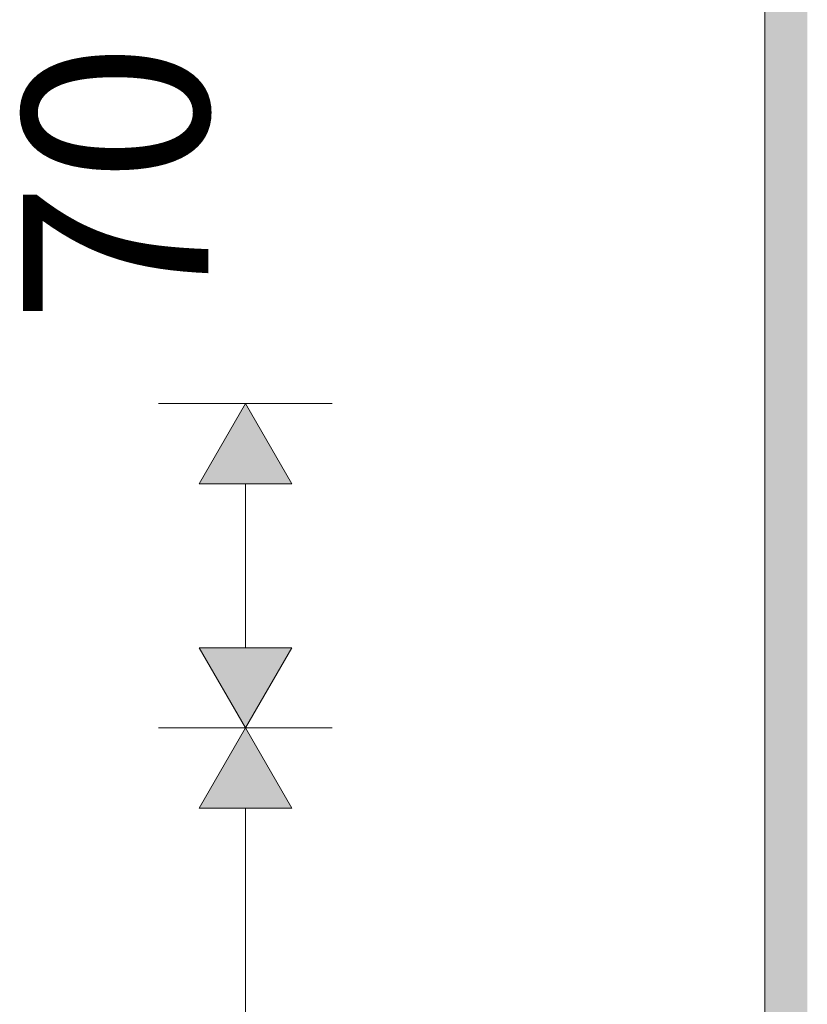
# Model space of a CAD drawing. Units: millimetres. Extents: x 42784 to 60656, y 10690 to 15099.
# Drawn here: x 49236 to 49406, y 11760 to 11973 of the extents above; entities that cross this region are included whole.
import ezdxf

# ---------------------------------------------------------------- set-up
doc = ezdxf.new("R2010")
doc.units = ezdxf.units.MM
doc.header["$MEASUREMENT"] = 0
for name, color, linetype, lineweight in [('PIIRE 01_LÕIGE_2_0_Pen_No__225', 5, 'Continuous', 0), ('PIIRE 01_LÕIGE_2_SA - TREPP - piire_Pen_No__1', 255, 'Continuous', 13), ('PIIRE 01_LÕIGE_2_SA - TREPP - piire_Pen_No__225', 5, 'Continuous', 0)]:
    doc.layers.add(name, color=color, linetype=linetype, lineweight=lineweight)
doc.layers.add('PIIRE 01_LÕIGE_2_SA - TREPP - piire', color=7, linetype='Continuous')
doc.styles.add('GENERATED_STYLE_2', font='txt')

msp = doc.modelspace()

# ---------------------------------------------------------------- hatches: boundary and pattern name
at = {"layer": 'PIIRE 01_LÕIGE_2_SA - TREPP - piire', "linetype": 'Continuous', "lineweight": 0, "true_color": 0x82927e}
for points in [[(49397.11, 12985.08), (49397.11, 11494.08), (49400.1, 11494.08), (49400.1, 12985.08)], [(49406.28, 12985.08), (49400.1, 12985.08), (49400.1, 11494.08), (49406.28, 11494.08)]]:
    msp.add_hatch(color=252, dxfattribs=at).paths.add_polyline_path(points)
at = {"layer": 'PIIRE 01_LÕIGE_2_SA - TREPP - piire_Pen_No__225', "linetype": 'Continuous', "lineweight": 0}
for points in [[(49284.98, 11890.08), (49274.98, 11872.76), (49294.98, 11872.76)], [(49284.98, 11820.08), (49294.98, 11837.4), (49274.98, 11837.4)], [(49284.98, 11820.08), (49274.98, 11802.76), (49294.98, 11802.76)]]:
    msp.add_hatch(color=5, dxfattribs=at).paths.add_polyline_path(points)

# ---------------------------------------------------------------- linework, layer by layer
at = {"layer": 'PIIRE 01_LÕIGE_2_SA - TREPP - piire_Pen_No__1', "color": 255, "linetype": 'Continuous', "lineweight": 13}
msp.add_line((49397.11, 11494.08), (49397.11, 12985.08), dxfattribs=at)
at = {"layer": 'PIIRE 01_LÕIGE_2_SA - TREPP - piire_Pen_No__225', "color": 5, "linetype": 'Continuous', "lineweight": 0}
for p, q in [((49303.73, 11890.08), (49266.23, 11890.08)), ((49284.98, 11890.08), (49274.98, 11872.76)), ((49284.98, 11890.08), (49294.98, 11872.76)), ((49294.98, 11872.76), (49274.98, 11872.76)), ((49284.98, 11837.4), (49284.98, 11872.76)), ((49274.98, 11837.4), (49294.98, 11837.4)), ((49284.98, 11820.08), (49274.98, 11837.4)), ((49284.98, 11820.08), (49294.98, 11837.4)), ((49303.73, 11820.08), (49266.23, 11820.08)), ((49284.98, 11820.08), (49274.98, 11802.76)), ((49284.98, 11820.08), (49294.98, 11802.76)), ((49294.98, 11802.76), (49274.98, 11802.76)), ((49284.98, 11582.44), (49284.98, 11802.76))]:
    msp.add_line(p, q, dxfattribs=at)

# ---------------------------------------------------------------- texts
at = {"layer": 'PIIRE 01_LÕIGE_2_0_Pen_No__225', "color": 5, "linetype": 'Continuous', "lineweight": 0, "insert": (49276.98, 11907.4), "char_height": 40, "width": 53.1252, "attachment_point": 7, "rotation": 90, "style": 'GENERATED_STYLE_2'}
msp.add_mtext('\\A1;{\\pql;\\fSwis721 Cn BT|b0|i0|c0|p0;\\W1.000000;70}', dxfattribs=at)

doc.saveas('drawing.dxf')
